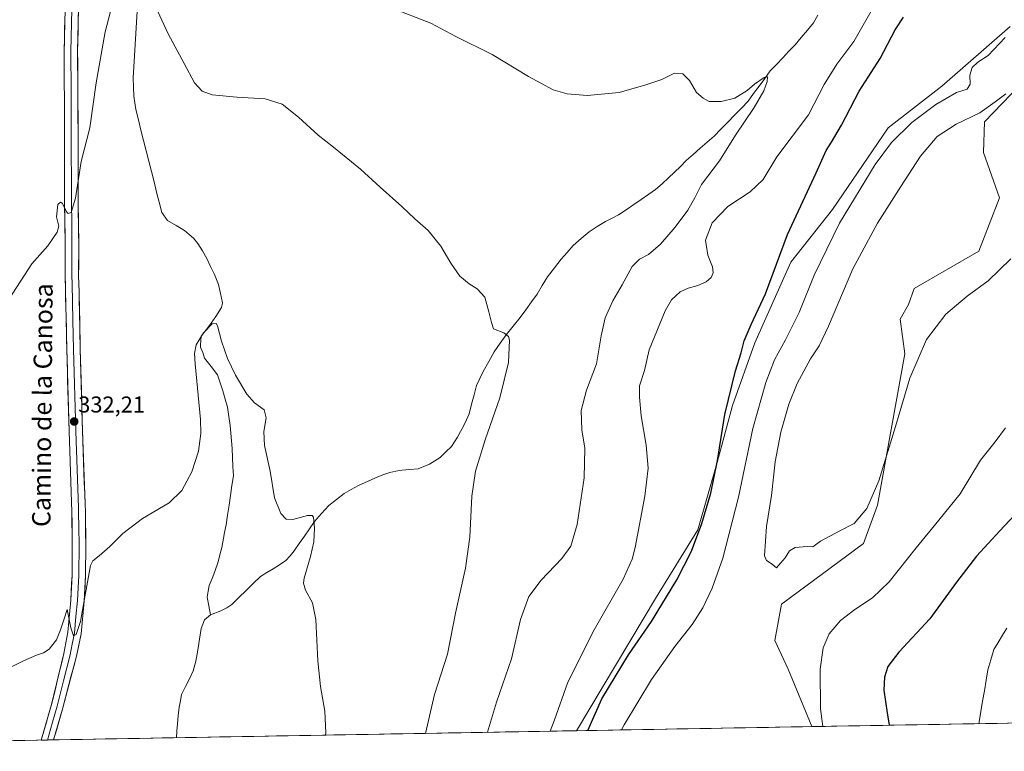
# Model space of a CAD drawing. Units: metres. Extents: x 622329 to 625829, y 4657783 to 4660157.
# Drawn here: x 622764 to 623194, y 4657785 to 4658105 of the extents above; entities that cross this region are included whole.
import ezdxf
from ezdxf.enums import TextEntityAlignment as Align

# ---------------------------------------------------------------- set-up
doc = ezdxf.new("R2010")
doc.units = ezdxf.units.M
doc.header["$MEASUREMENT"] = 0
for name, color, linetype, lineweight in [('Carátula', 7, 'Continuous', 5), ('Corriente natural lineal', 142, 'Continuous', 13), ('Cultivos herbáceos CxS', 92, 'Continuous', 0), ('Curva de nivel maestra', 36, 'Continuous', 30), ('Curva de nivel normal', 36, 'Continuous', 0), ('Layer 0', 7, 'Continuous', 0), ('Matorral CxS', 135, 'Continuous', 0), ('Municipio CxS', 142, 'Continuous', 0), ('Punto de cota en terreno', 7, 'Continuous', 0), ('Rótulo de punto de cota en terreno', 19, 'Continuous', 0), ('Texto cartográfico', 19, 'Continuous', 0)]:
    doc.layers.add(name, color=color, linetype=linetype, lineweight=lineweight)
doc.styles.add('Arial', font='txt', dxfattribs={"height": 0.2})

# ---------------------------------------------------------------- blocks, each defined once
blk = doc.blocks.new('*U159')
at = {"layer": 'Cultivos herbáceos CxS', "color": 92, "linetype": 'Continuous', "lineweight": 0}
for points in [[(623212.46, 4657797.79, 350.58), (623109.99, 4657795.99, 355.65), (623099.59, 4657821.04, 356.56), (623093.71, 4657833.66, 357.26), (623096.68, 4657849.57, 357.82), (623132.53, 4657876.08, 357.35), (623138.65, 4657892.74, 357.92), (623150.51, 4657958.87, 360.32), (623148.54, 4657974.06, 361.13), (623152.13, 4657980.48, 361.31), (623154.58, 4657987.5, 361.57), (623182.95, 4658003.75, 360.99), (623191.93, 4658027.07, 361.62), (623184.93, 4658046.96, 362.47), (623185.39, 4658060.3, 361.43), (623204.74, 4658080.47, 360.77)], [(623196.55, 4658101.97, 355.76), (623166.77, 4658075.92, 354.28), (623143.21, 4658057.72, 354.25), (623118.96, 4658021.95, 354.47), (623100.78, 4657998.92, 352.22), (623085.03, 4657963.72, 352.06), (623075.23, 4657936.28, 352.29), (623068.56, 4657911.43, 351.12), (623060.16, 4657881.93, 351.05), (623042.02, 4657852.66, 349.83), (623007.07, 4657794.18, 349.8), (622494.04, 4657785.19, 340.9)]]:
    blk.add_polyline3d(points, dxfattribs=at)
blk = doc.blocks.new('*U189')
at = {"layer": 'Municipio CxS', "color": 142, "linetype": 'Continuous', "lineweight": 0}
blk.add_polyline3d([(623195.8533, 4657797.4939, 345.6145), (623190.8564, 4657797.4062, 345.2852), (623185.8596, 4657797.3186, 345.1053), (623180.8628, 4657797.231, 344.9871), (623175.866, 4657797.1434, 345.3185), (623170.8691, 4657797.0557, 345.6528), (623165.8723, 4657796.9681, 346.0677), (623160.8755, 4657796.8805, 346.6277), (623155.8786, 4657796.7928, 347.4235), (623150.8818, 4657796.7052, 348.396), (623145.885, 4657796.6176, 349.4907), (623140.8881, 4657796.5299, 350.5345), (623135.8913, 4657796.4423, 351.7646), (623130.8945, 4657796.3547, 352.7315), (623125.8977, 4657796.267, 353.5266), (623120.9008, 4657796.1794, 354.1567), (623115.904, 4657796.0918, 354.7314), (623110.9072, 4657796.0041, 355.7282), (623105.9103, 4657795.9165, 356.6088), (623100.9135, 4657795.8289, 357.0151), (623095.9167, 4657795.7413, 357.3301), (623090.9198, 4657795.6536, 357.5623), (623085.923, 4657795.566, 357.7079), (623080.9262, 4657795.4784, 357.9065), (623075.9294, 4657795.3907, 358.0774), (623070.9325, 4657795.3031, 358.1909), (623065.9357, 4657795.2155, 358.1593), (623060.9389, 4657795.1278, 358.1483), (623055.942, 4657795.0402, 358.2238), (623050.9452, 4657794.9526, 358.2863), (623045.9484, 4657794.8649, 358.2638), (623040.9515, 4657794.7773, 358.0893), (623035.9547, 4657794.6897, 357.3466), (623030.9579, 4657794.602, 356.1314), (623025.9611, 4657794.5144, 354.5614), (623020.9642, 4657794.4268, 353.0884), (623015.9674, 4657794.3392, 351.3729), (623010.9706, 4657794.2515, 349.5958), (623005.9737, 4657794.1639, 347.5318), (623000.9769, 4657794.0763, 345.7495), (622995.9801, 4657793.9886, 344.8589), (622990.9832, 4657793.901, 343.7735), (622985.9864, 4657793.8134, 342.7587), (622980.9896, 4657793.7257, 341.8454), (622975.9928, 4657793.6381, 341.0113), (622970.9959, 4657793.5505, 340.3407), (622965.9991, 4657793.4628, 339.5937), (622961.0023, 4657793.3752, 338.9171), (622956.0054, 4657793.2876, 338.0514), (622951.0086, 4657793.1999, 337.0171), (622946.0118, 4657793.1123, 335.9645), (622941.0149, 4657793.0247, 334.9447), (622936.0181, 4657792.9371, 334.1644), (622931.0213, 4657792.8494, 333.3958), (622926.0245, 4657792.7618, 332.7429), (622921.0276, 4657792.6742, 332.2071), (622916.0308, 4657792.5865, 331.7412), (622911.034, 4657792.4989, 331.3027), (622906.0371, 4657792.4113, 330.8157), (622901.0403, 4657792.3236, 330.2981), (622896.0435, 4657792.236, 329.8153), (622891.0466, 4657792.1484, 329.4232), (622886.0498, 4657792.0607, 329.0264), (622881.053, 4657791.9731, 328.7336), (622876.0562, 4657791.8855, 328.4293), (622871.0593, 4657791.7979, 328.21), (622866.0625, 4657791.7102, 328.053), (622861.0657, 4657791.6226, 327.9241), (622856.0688, 4657791.535, 327.7723), (622851.072, 4657791.4473, 327.4915), (622846.0752, 4657791.3597, 327.0731), (622841.0783, 4657791.2721, 326.6382), (622836.0815, 4657791.1844, 326.1824), (622831.0847, 4657791.0968, 325.7946), (622826.0879, 4657791.0092, 326.162), (622821.091, 4657790.9215, 326.7721), (622816.0942, 4657790.8339, 327.2699), (622811.0974, 4657790.7463, 327.5207), (622806.1005, 4657790.6586, 327.5858), (622801.1037, 4657790.571, 327.6052), (622796.1069, 4657790.4834, 327.6633), (622791.1101, 4657790.3958, 327.7514), (622786.1132, 4657790.3081, 327.7978), (622781.1164, 4657790.2205, 327.8489), (622776.1196, 4657790.1329, 328.303), (622771.1227, 4657790.0452, 328.0608), (622766.1259, 4657789.9576, 328.3615), (622761.1291, 4657789.87, 328.431)], dxfattribs=at)
blk = doc.blocks.new('*U208')
at = {"layer": 'Curva de nivel normal', "color": 36, "linetype": 'Continuous', "lineweight": 0}
blk.add_polyline3d([(622926.07, 4658110.09, 340), (622943.44, 4658103.4, 340), (622954.31, 4658097.67, 340), (622970.31, 4658089.67, 340), (622986.06, 4658080.07, 340), (622996.9, 4658074.36, 340), (623002.98, 4658072.55, 340), (623011.69, 4658071.87, 340), (623025.77, 4658073.12, 340), (623037.33, 4658076.5, 340), (623044.32, 4658078.79, 340), (623049.9, 4658081.6, 340), (623053.49, 4658081.32, 340), (623056.4, 4658078.41, 340), (623059.6, 4658073.2, 340), (623062.45, 4658070.68, 340), (623065.02, 4658069.19, 340), (623070.29, 4658069.23, 340), (623076.31, 4658070.64, 340), (623081.72, 4658073.97, 340), (623084.9, 4658076.72, 340), (623089.05, 4658079.67, 340), (623090.52, 4658079.99, 340), (623090.41, 4658077.99, 340), (623088.9, 4658073.92, 340), (623084.74, 4658066.62, 340), (623076.56, 4658054.46, 340), (623069.54, 4658043.24, 340), (623061.76, 4658032.97, 340), (623058.87, 4658027.14, 340), (623055.8, 4658021.77, 340), (623050.17, 4658014.2, 340), (623043.77, 4658006.9, 340), (623038.5, 4658002.38, 340), (623034.57, 4658000.3, 340), (623031.45, 4657997.02, 340), (623026.98, 4657989.01, 340), (623022.94, 4657982.01, 340), (623019.65, 4657974.6, 340), (623017.9, 4657966.72, 340), (623015.89, 4657954.61, 340), (623011.46, 4657943.02, 340), (623009.18, 4657934.17, 340), (623009.44, 4657925.64, 340), (623010.73, 4657917.66, 340), (623010.48, 4657904.76, 340), (623007.38, 4657884.38, 340), (623004.68, 4657874.9, 340), (623000.7, 4657869.4, 340), (622991.64, 4657859.98, 340), (622986.34, 4657852.87, 340), (622982.66, 4657842.77, 340), (622978.75, 4657825.56, 340), (622972.12, 4657806.65, 340), (622968.22, 4657793.5, 340)], dxfattribs=at)
blk = doc.blocks.new('*U212')
at = {"layer": 'Curva de nivel normal', "color": 36, "linetype": 'Continuous', "lineweight": 0}
for points in [[(622759.16, 4657982.98, 335), (622769.17, 4657998.27, 335), (622776.08, 4658006.16, 335), (622780.22, 4658012.02, 335), (622780.86, 4658014.78, 335), (622779.94, 4658018.8, 335), (622780.54, 4658024.11, 335), (622781.68, 4658025.22, 335), (622782.34, 4658024.71, 335), (622784.34, 4658020.87, 335), (622785.01, 4658020.25, 335), (622786.32, 4658020.75, 335), (622788.23, 4658026.96, 335), (622790.68, 4658043, 335), (622794.4, 4658057.75, 335), (622797.2, 4658077.34, 335), (622801.16, 4658099.62, 335), (622805.81, 4658117.51, 335)], [(622822.28, 4658112.6, 335), (622828.61, 4658098.7, 335), (622835.66, 4658085.76, 335), (622840.2, 4658077.3, 335), (622843.48, 4658073.78, 335), (622847.87, 4658072.16, 335), (622858.66, 4658071.13, 335), (622871, 4658070.41, 335), (622878.46, 4658068.02, 335), (622885.68, 4658062.39, 335), (622894.16, 4658054.5, 335), (622900.89, 4658049.27, 335), (622912.76, 4658039.59, 335), (622921.26, 4658031.7, 335), (622930.72, 4658023.28, 335), (622936.4, 4658017.97, 335), (622942.22, 4658012.88, 335), (622947.8, 4658005.98, 335), (622952.12, 4657998.54, 335), (622956.06, 4657992.79, 335), (622960.15, 4657989.47, 335), (622963.72, 4657987.38, 335), (622967, 4657983.64, 335), (622968.8, 4657977.31, 335), (622969.96, 4657972.65, 335), (622970.87, 4657969.9, 335), (622975.34, 4657968.04, 335), (622977.39, 4657966.48, 335), (622977.88, 4657964.91, 335), (622977.44, 4657955.15, 335), (622973.65, 4657939.63, 335), (622967.25, 4657921.38, 335), (622963.01, 4657907.66, 335), (622961.38, 4657896.76, 335), (622960.43, 4657878.82, 335), (622958.65, 4657865.16, 335), (622954.23, 4657845.56, 335), (622950.71, 4657827.7, 335), (622945, 4657810.04, 335), (622941.14, 4657793.03, 335)]]:
    blk.add_polyline3d(points, dxfattribs=at)
blk = doc.blocks.new('*U213')
at = {"layer": 'Curva de nivel normal', "color": 36, "linetype": 'Continuous', "lineweight": 0}
blk.add_polyline3d([(623194.65, 4658072.52, 360), (623190.01, 4658069.08, 360), (623183.27, 4658064.23, 360), (623172.99, 4658059.29, 360), (623164.71, 4658053.83, 360), (623157.37, 4658045.33, 360), (623148.88, 4658032, 360), (623138.55, 4658016.03, 360), (623127.83, 4657996.09, 360), (623117.21, 4657971.03, 360), (623113.08, 4657962.35, 360), (623109.3, 4657956.76, 360), (623103.5, 4657945.95, 360), (623099.89, 4657936.98, 360), (623096.38, 4657924.66, 360), (623093.96, 4657911.68, 360), (623092.32, 4657896.98, 360), (623090.14, 4657883.5, 360), (623089.29, 4657870.69, 360), (623090.17, 4657868.65, 360), (623092.64, 4657867.03, 360), (623094.47, 4657865.36, 360), (623096.29, 4657867.35, 360), (623098.29, 4657869.76, 360), (623100.2, 4657872.74, 360), (623102.67, 4657874.24, 360), (623107.86, 4657874.66, 360), (623110.36, 4657874.62, 360), (623113.77, 4657876.99, 360), (623122.23, 4657881.62, 360), (623128.43, 4657884.81, 360), (623133.98, 4657891.27, 360), (623139.22, 4657903.44, 360), (623146.5, 4657927.08, 360), (623152.68, 4657948.28, 360), (623160.04, 4657965.12, 360), (623168.5, 4657976.19, 360), (623177.83, 4657984.05, 360), (623186.92, 4657990.78, 360), (623196.82, 4658000.44, 360)], dxfattribs=at)
blk = doc.blocks.new('*U219')
at = {"layer": 'Curva de nivel normal', "color": 36, "linetype": 'Continuous', "lineweight": 0}
blk.add_polyline3d([(622995.58, 4657793.98, 345), (622997.31, 4657798.47, 345), (623003.34, 4657815.45, 345), (623014.8, 4657838.26, 345), (623027.48, 4657860.48, 345), (623031.42, 4657869.15, 345), (623032.72, 4657874.24, 345), (623037, 4657896.76, 345), (623038.4, 4657908.88, 345), (623037.54, 4657918.93, 345), (623035.37, 4657931.75, 345), (623034.59, 4657940.04, 345), (623034.58, 4657944.88, 345), (623036.76, 4657951.58, 345), (623038.89, 4657960.65, 345), (623045.88, 4657977.72, 345), (623048.61, 4657982.51, 345), (623052.33, 4657985.95, 345), (623055.92, 4657987.65, 345), (623060.16, 4657988.75, 345), (623063.79, 4657990.38, 345), (623065.93, 4657992.34, 345), (623066.86, 4657994.34, 345), (623066.57, 4657996.92, 345), (623064.49, 4658002.01, 345), (623063.51, 4658008.59, 345), (623066.37, 4658016.16, 345), (623073.22, 4658023.28, 345), (623083.02, 4658029.74, 345), (623088.64, 4658035.16, 345), (623094.62, 4658045.02, 345), (623108.53, 4658063.34, 345), (623115.28, 4658076.66, 345), (623120.85, 4658085.48, 345), (623128.22, 4658095.38, 345), (623135.84, 4658108.64, 345)], dxfattribs=at)
blk = doc.blocks.new('*U223')
at = {"layer": 'Curva de nivel normal', "color": 36, "linetype": 'Continuous', "lineweight": 0}
for points in [[(623026.75, 4657794.53, 355), (623027.99, 4657796.8, 355), (623039.82, 4657816.52, 355), (623050.01, 4657831.01, 355), (623057.62, 4657840.6, 355), (623062.3, 4657847.89, 355), (623066.34, 4657856.56, 355), (623070.97, 4657869.66, 355), (623077.93, 4657896.3, 355), (623084.19, 4657926.25, 355), (623089.77, 4657946.35, 355), (623093.64, 4657956.35, 355), (623098.47, 4657965.01, 355), (623104.33, 4657977.01, 355), (623110.95, 4657993.34, 355), (623121.99, 4658016, 355), (623137.58, 4658041.66, 355), (623144.66, 4658051.33, 355), (623153.56, 4658059.99, 355), (623164.09, 4658067.94, 355), (623173.15, 4658073.19, 355), (623177.78, 4658074.63, 355), (623179.06, 4658076.74, 355), (623179.03, 4658080.68, 355), (623179.95, 4658084.09, 355), (623182.52, 4658086.37, 355), (623187.01, 4658089.36, 355), (623194.42, 4658097.1, 355)], [(623194.57, 4657926.55, 355), (623189.99, 4657920.41, 355), (623183.59, 4657912.37, 355), (623174.74, 4657897.69, 355), (623165.43, 4657886.2, 355), (623155.47, 4657874.12, 355), (623143.74, 4657859.19, 355), (623136.47, 4657852.22, 355), (623128.74, 4657847.19, 355), (623122.41, 4657842.3, 355), (623117.54, 4657836.47, 355), (623114.82, 4657830.44, 355), (623113.5, 4657821.07, 355), (623113.78, 4657803.79, 355), (623114.74, 4657796.07, 355)]]:
    blk.add_polyline3d(points, dxfattribs=at)
blk = doc.blocks.new('*U227')
at = {"layer": 'Curva de nivel maestra', "color": 36, "linetype": 'Continuous', "lineweight": 30}
for points in [[(623011.98, 4657794.27, 350), (623018.19, 4657808.08, 350), (623029.87, 4657827.42, 350), (623039.89, 4657841.98, 350), (623050.96, 4657860.1, 350), (623057.32, 4657872.63, 350), (623061.91, 4657884.69, 350), (623065.84, 4657898.08, 350), (623068.68, 4657912.26, 350), (623071.9, 4657932.41, 350), (623076.53, 4657951.52, 350), (623079.04, 4657959.34, 350), (623080.38, 4657964.6, 350), (623083.47, 4657971.72, 350), (623089.71, 4657985.1, 350), (623099.29, 4658011, 350), (623111.79, 4658038, 350), (623116.13, 4658047.73, 350), (623118.58, 4658051.38, 350), (623122.95, 4658058.92, 350), (623130.61, 4658073.74, 350), (623139.72, 4658087.95, 350), (623146.3, 4658100.56, 350), (623149.93, 4658105.99, 350)], [(623202.68, 4657892.9, 350), (623192.11, 4657881.54, 350), (623181.9, 4657870.55, 350), (623173.13, 4657859.14, 350), (623161.41, 4657843.13, 350), (623147.93, 4657828.48, 350), (623143.19, 4657822.24, 350), (623141.68, 4657817.52, 350), (623141.32, 4657811.91, 350), (623142.79, 4657802.04, 350), (623143.78, 4657796.58, 350)]]:
    blk.add_polyline3d(points, dxfattribs=at)
blk = doc.blocks.new('5PATER')
at = {"layer": 'Carátula', "linetype": 'Continuous', "lineweight": 5}
h = blk.add_hatch(color=250, dxfattribs=at)
edge = h.paths.add_edge_path()
edge.add_ellipse((0, 0.01), major_axis=(-1.33, -1.34), ratio=0.999422, start_angle=0, end_angle=360)

msp = doc.modelspace()

# ---------------------------------------------------------------- linework, layer by layer
at = {"layer": 'Corriente natural lineal', "color": 142, "linetype": 'Continuous', "lineweight": 13}
for points in [[(622815.14, 4658108.68, 334.13), (622814.85, 4658103.81, 333.91), (622814.56, 4658098.94, 333.69), (622814.27, 4658094.08, 333.52), (622813.98, 4658089.21, 333.37), (622813.69, 4658084.34, 333.26), (622813.4, 4658079.47, 333.12), (622813.56, 4658075.53, 332.99), (622813.71, 4658071.58, 332.86), (622814.12, 4658068.61, 332.77), (622814.53, 4658065.63, 332.69), (622815.67, 4658061.13, 332.47), (622816.81, 4658056.63, 332.23), (622817.95, 4658052.13, 332.16), (622819.09, 4658047.63, 332.02), (622820.23, 4658043.14, 331.84), (622821.37, 4658038.64, 331.7), (622822.51, 4658034.14, 331.63), (622823.65, 4658029.64, 331.53), (622824.79, 4658025.14, 331.41), (622825.93, 4658020.64, 331.3), (622828.41, 4658017.21, 331.21), (622832.12, 4658015.01, 331.13), (622835.83, 4658012.8, 331.07), (622837.8, 4658011.13, 331.05), (622839.77, 4658009.45, 331.02), (622841.68, 4658007.14, 330.97), (622843.63, 4658003.87, 330.9), (622845.57, 4658000.59, 330.84), (622847.23, 4657997.08, 330.8), (622848.89, 4657993.57, 330.76), (622850.63, 4657989.24, 330.68), (622851.53, 4657985.23, 330.6), (622852.42, 4657981.21, 330.51), (622852.05, 4657979.14, 330.37), (622849.58, 4657975.22, 330.16), (622847.41, 4657972.34, 330.02), (622845.23, 4657969.45, 329.96), (622843.06, 4657966.57, 329.97), (622842.77, 4657962.91, 329.81), (622842.88, 4657961.86, 329.77), (622843.76, 4657959.45, 329.66), (622844.63, 4657957.03, 329.59), (622847.45, 4657953.38, 329.47), (622850.27, 4657949.72, 329.43), (622851.45, 4657946.2, 329.33), (622852.62, 4657942.68, 329.27), (622853.59, 4657939.11, 329.17), (622854.56, 4657935.53, 329.09), (622855.14, 4657931.53, 328.99), (622855.71, 4657927.53, 328.9), (622856.01, 4657924.2, 328.81), (622856.32, 4657920.88, 328.75), (622856.62, 4657917.55, 328.7), (622856.8, 4657913.58, 328.66), (622856.98, 4657909.6, 328.61), (622857.16, 4657905.63, 328.58), (622856.53, 4657901.33, 328.52), (622855.9, 4657897.03, 328.49), (622855.27, 4657892.72, 328.47), (622854.64, 4657888.42, 328.43), (622854.01, 4657884.12, 328.39), (622853.36, 4657880.83, 328.34), (622852.71, 4657877.53, 328.28), (622852.06, 4657874.24, 328.19), (622851.3, 4657871.13, 328.11), (622850.53, 4657868.02, 328.06), (622849.11, 4657863.75, 327.99), (622847.84, 4657860.69, 327.86), (622846.57, 4657857.63, 327.61), (622846.17, 4657855.12, 327.39), (622845.76, 4657852.61, 327.22), (622846.45, 4657848.72, 327.07), (622847.13, 4657844.83, 326.99)], [(623112.61, 4658106.92, 341.38), (623110.65, 4658103.51, 341.18), (623107.96, 4658100.35, 341.1), (623105.28, 4658097.19, 340.9), (623102.59, 4658094.03, 340.68), (623099.89, 4658091.16, 340.62), (623097.18, 4658088.29, 340.34), (623094.48, 4658085.42, 340.31), (623091.77, 4658082.55, 340.12), (623089.35, 4658079.25, 340.01), (623086.93, 4658075.94, 339.87), (623084.5, 4658072.64, 339.81), (623082.08, 4658069.33, 339.68), (623079.12, 4658066.28, 339.63), (623076.16, 4658063.24, 339.39), (623073.19, 4658060.19, 339.35), (623070.23, 4658057.15, 339.14), (623067.27, 4658054.1, 338.93), (623064.22, 4658051.42, 338.88), (623061.18, 4658048.75, 338.63), (623058.13, 4658046.07, 338.65), (623055.08, 4658043.39, 338.5), (623052.49, 4658040.85, 338.43), (623049.91, 4658038.31, 338.25), (623047.32, 4658035.77, 338.2), (623044.48, 4658033.27, 338.07), (623041.64, 4658030.76, 337.94), (623038.66, 4658028.66, 337.88), (623035.37, 4658026.4, 337.78), (623032.09, 4658024.14, 337.59), (623028.8, 4658021.87, 337.41), (623025.51, 4658019.61, 337.16), (623022.63, 4658018.2, 336.94), (623019.74, 4658016.79, 336.86), (623016.2, 4658014.54, 336.69), (623012.66, 4658012.29, 336.57), (623009.16, 4658009.25, 336.44), (623005.66, 4658006.2, 336.27), (623003.04, 4658003.26, 336.15), (623000.42, 4658000.32, 336.02), (622997.42, 4657996.45, 335.9), (622994.42, 4657992.57, 335.75), (622992.14, 4657988.78, 335.63), (622989.85, 4657984.98, 335.53), (622987.4, 4657981.59, 335.44), (622984.94, 4657978.19, 335.33), (622982.49, 4657974.8, 335.24), (622979.43, 4657970.99, 335.13), (622976.36, 4657967.17, 334.97), (622973.76, 4657963.5, 334.83), (622971.16, 4657959.82, 334.66), (622968.74, 4657955.52, 334.53), (622966.32, 4657951.22, 334.35), (622964.86, 4657948.14, 334.24), (622963.4, 4657945.05, 334.1), (622962.33, 4657940.95, 333.97), (622961.27, 4657936.85, 333.9), (622960.2, 4657932.75, 333.82), (622958.99, 4657930.05, 333.7), (622957.77, 4657927.35, 333.58), (622956.46, 4657924.95, 333.45), (622955.15, 4657922.54, 333.34), (622952.47, 4657918.48, 333.08), (622949.97, 4657916.05, 332.96), (622947.46, 4657913.61, 332.74), (622945.16, 4657912.17, 332.66), (622942.86, 4657910.73, 332.56), (622940.37, 4657909.73, 332.4), (622937.87, 4657908.72, 332.2), (622934.31, 4657908.41, 332.05), (622930.74, 4657908.09, 331.95), (622928.17, 4657907.57, 331.88), (622925.59, 4657907.04, 331.78), (622922.92, 4657906.12, 331.65), (622920.25, 4657905.19, 331.51), (622916.06, 4657903.27, 331.28), (622911.86, 4657901.34, 331.12), (622908.69, 4657899.59, 330.96), (622905.51, 4657897.83, 330.8), (622902.19, 4657895.21, 330.65), (622898.87, 4657892.58, 330.42), (622895.74, 4657889.08, 330.19), (622892.6, 4657885.58, 329.96), (622890.4, 4657882.38, 329.77), (622888.2, 4657879.17, 329.49), (622885.99, 4657875.97, 329.28), (622883.79, 4657872.76, 329.19), (622881.93, 4657870.68, 329.09), (622880.06, 4657868.6, 329), (622877.29, 4657866.75, 328.89), (622874.52, 4657864.9, 328.78), (622871.74, 4657863.28, 328.69), (622868.96, 4657861.65, 328.63), (622865.85, 4657858.57, 328.52), (622862.74, 4657855.5, 328.39), (622859.63, 4657852.42, 328.14), (622856.52, 4657849.34, 327.73), (622854.33, 4657847.86, 327.49), (622851.67, 4657846.53, 327.26), (622847.13, 4657844.83, 326.99)], [(622847.13, 4657844.83, 326.99), (622844.53, 4657842.58, 326.89), (622843.15, 4657838.93, 326.76), (622842.37, 4657834.14, 326.65), (622841.58, 4657829.34, 326.52), (622840.8, 4657824.55, 326.44), (622839.64, 4657820.32, 326.4), (622837.94, 4657816.9, 326.35), (622836.24, 4657813.49, 326.26), (622834.54, 4657810.07, 326.29), (622834.04, 4657807.24, 326.25), (622833.54, 4657804.41, 326.19), (622833.12, 4657800.83, 326.12), (622832.7, 4657797.25, 326.03), (622832.54, 4657794.18, 325.94), (622832.38, 4657791.12, 325.85)], [(623195.09, 4657839.06, 346.47), (623193.22, 4657835.92, 346.35), (623191.34, 4657832.78, 346.18), (623189.47, 4657829.64, 346.1), (623188.16, 4657825.21, 345.97), (623186.85, 4657820.77, 345.82), (623186.08, 4657816.23, 345.68), (623185.31, 4657811.69, 345.59), (623184.54, 4657807.15, 345.46), (623183.77, 4657802.61, 345.26), (623183, 4657798.07, 345.03), (623183, 4657797.27, 345)]]:
    msp.add_polyline3d(points, dxfattribs=at)
at = {"layer": 'Cultivos herbáceos CxS', "color": 92, "linetype": 'Continuous', "lineweight": 0}
for points in [[(623196.55, 4658101.97, 355.76), (623166.77, 4658075.92, 354.28), (623143.21, 4658057.72, 354.25), (623118.96, 4658021.95, 354.47), (623100.78, 4657998.92, 352.22), (623085.03, 4657963.72, 352.06), (623075.23, 4657936.28, 352.29), (623068.56, 4657911.43, 351.12), (623060.16, 4657881.93, 351.05), (623042.02, 4657852.66, 349.83), (623007.07, 4657794.18, 349.8)], [(623109.99, 4657795.99, 355.65), (623099.59, 4657821.04, 356.56), (623093.71, 4657833.66, 357.26), (623096.68, 4657849.57, 357.82), (623132.53, 4657876.08, 357.35), (623138.65, 4657892.74, 357.92), (623150.51, 4657958.87, 360.32), (623148.54, 4657974.06, 361.13), (623152.13, 4657980.48, 361.31), (623154.58, 4657987.5, 361.57), (623182.95, 4658003.75, 360.99), (623191.93, 4658027.07, 361.62), (623184.93, 4658046.96, 362.47), (623185.39, 4658060.3, 361.43), (623204.74, 4658080.47, 360.77)], [(623007.07, 4657794.18, 349.8), (622494.04, 4657785.19, 340.9)], [(623212.46, 4657797.79, 350.58), (623109.99, 4657795.99, 355.65)]]:
    msp.add_polyline3d(points, dxfattribs=at)
at = {"layer": 'Curva de nivel normal', "color": 36, "linetype": 'Continuous', "lineweight": 0}
msp.add_polyline3d([(622897.47, 4657792.26, 330), (622897.53, 4657793.26, 330), (622897.18, 4657802.8, 330), (622895.21, 4657813.53, 330), (622894.02, 4657824.8, 330), (622893.25, 4657842.84, 330), (622891.79, 4657850.13, 330), (622888.72, 4657855.62, 330), (622887.84, 4657858.71, 330), (622888.11, 4657860.82, 330), (622890.91, 4657870.28, 330), (622892.38, 4657876.75, 330), (622892.69, 4657882.73, 330), (622892.13, 4657887.5, 330), (622891.67, 4657888.21, 330), (622889.51, 4657888.22, 330), (622883.2, 4657886.57, 330), (622880.23, 4657886.65, 330), (622877.9, 4657889.12, 330), (622875.21, 4657895.96, 330), (622873.22, 4657907.58, 330), (622870.78, 4657918.83, 330), (622870.45, 4657924.92, 330), (622871.5, 4657931.01, 330), (622870.64, 4657934.49, 330), (622866.34, 4657937.48, 330), (622863.06, 4657941.21, 330), (622858.12, 4657949.64, 330), (622854.64, 4657956.88, 330), (622851.97, 4657964.39, 330), (622850.23, 4657971.1, 330), (622849.62, 4657972.14, 330), (622847.96, 4657972.07, 330), (622844.18, 4657968.11, 330), (622840.86, 4657962.91, 330), (622840.17, 4657959.11, 330), (622840.48, 4657954.6, 330), (622842.79, 4657930.2, 330), (622842.9, 4657924.08, 330), (622841.89, 4657916.34, 330), (622838.96, 4657907.3, 330), (622834.68, 4657899.19, 330), (622829.05, 4657893.76, 330), (622817.43, 4657886.95, 330), (622808.81, 4657880.42, 330), (622803.23, 4657874.69, 330), (622798.48, 4657870.69, 330), (622795.8, 4657868.45, 330), (622794.75, 4657866.36, 330), (622792.62, 4657854.36, 330), (622790.34, 4657841.87, 330), (622788.48, 4657836.21, 330), (622787.32, 4657835.65, 330), (622786.17, 4657839.12, 330), (622784.51, 4657847.16, 330), (622783.21, 4657843.12, 330), (622781.6, 4657838.29, 330), (622779.86, 4657833.86, 330), (622776.67, 4657829.84, 330), (622774.21, 4657828.18, 330), (622771.15, 4657827.28, 330), (622765.4, 4657824.72, 330), (622755.44, 4657819.73, 330)], dxfattribs=at)
at = {"layer": 'Layer 0', "linetype": 'Continuous', "lineweight": 0}
for points in [[(622773.23, 4657790.08), (622773.24, 4657790.12), (622777.73, 4657805.6), (622783.08, 4657827.91), (622784.79, 4657837.28), (622786.15, 4657851.29), (622786.68, 4657862.16), (622786.78, 4657875.66), (622786.62, 4657889.74), (622785.36, 4657925.05), (622784.42, 4657960.88), (622783.68, 4657993.1), (622783.71, 4658007.1), (622783.45, 4658024.95), (622783.4, 4658056.84), (622783.23, 4658091.06), (622783.64, 4658109.72)], [(622786.58, 4658109.61), (622786.17, 4658091.04), (622786.26, 4658073.93), (622786.35, 4658056.85), (622786.4, 4658024.98), (622786.53, 4658016.05), (622786.65, 4658007.12), (622786.64, 4658000.13), (622786.63, 4657993.13), (622786.71, 4657989.57), (622787.08, 4657973.46), (622787.36, 4657960.95), (622788.3, 4657925.14), (622789.5, 4657891.55), (622789.56, 4657889.81), (622789.65, 4657882.71), (622789.73, 4657875.67), (622789.63, 4657862.08), (622789.36, 4657856.64), (622789.09, 4657851.08), (622788.41, 4657844.07), (622787.71, 4657836.88), (622786.69, 4657832.03), (622785.83, 4657827.35), (622782.89, 4657816.04), (622780.21, 4657804.88), (622778.18, 4657797.89), (622775.93, 4657790.13)], [(622789.52, 4658109.5), (622789.11, 4658091.01), (622789.29, 4658056.86), (622789.34, 4658025), (622789.59, 4658007.13), (622789.57, 4657993.16), (622789.73, 4657986.04), (622790.3, 4657961.02), (622791.24, 4657925.23), (622792.38, 4657893.35), (622792.5, 4657889.88), (622792.67, 4657875.68), (622792.57, 4657861.99), (622792.02, 4657850.86), (622790.63, 4657836.47), (622788.58, 4657826.78), (622782.69, 4657804.16), (622778.63, 4657790.18), (622778.63, 4657790.18)], [(622775.93, 4657790.13), (622773.23, 4657790.08)], [(622778.63, 4657790.18), (622775.93, 4657790.13)]]:
    msp.add_lwpolyline(points, dxfattribs=at)
msp.add_polyline3d([(622789.52, 4658109.5, 336.5), (622789.42, 4658104.88, 336.44), (622789.32, 4658100.26, 336.37), (622789.21, 4658095.63, 336.31), (622789.11, 4658091.01, 336.24), (622789.14, 4658086.13, 336.11), (622789.16, 4658081.25, 335.99), (622789.19, 4658076.37, 335.87), (622789.21, 4658071.5, 335.75), (622789.24, 4658066.62, 335.67), (622789.26, 4658061.74, 335.6), (622789.29, 4658056.86, 335.51), (622789.3, 4658052.31, 335.4), (622789.3, 4658047.76, 335.28), (622789.31, 4658043.21, 335.16), (622789.32, 4658038.65, 335.06), (622789.33, 4658034.1, 334.95), (622789.33, 4658029.55, 334.82), (622789.34, 4658025, 334.68), (622789.4, 4658020.53, 334.56), (622789.47, 4658016.07, 334.45), (622789.53, 4658011.6, 334.35), (622789.59, 4658007.13, 334.24), (622789.58, 4658002.47, 334.13), (622789.58, 4657997.82, 334.04), (622789.57, 4657993.16, 333.93), (622789.65, 4657989.6, 333.87), (622789.73, 4657986.04, 333.7), (622789.83, 4657981.87, 333.5), (622789.92, 4657977.7, 333.38), (622790.02, 4657973.53, 333.23), (622790.11, 4657969.36, 333.1), (622790.21, 4657965.19, 332.95), (622790.3, 4657961.02, 332.77), (622790.42, 4657956.55, 332.58), (622790.54, 4657952.07, 332.43), (622790.65, 4657947.6, 332.3), (622790.77, 4657943.13, 332.15), (622790.89, 4657938.65, 332.05), (622791.01, 4657934.18, 331.95), (622791.12, 4657929.7, 331.8), (622791.24, 4657925.23, 331.68), (622791.4, 4657920.68, 331.56), (622791.57, 4657916.12, 331.46), (622791.73, 4657911.57, 331.34), (622791.89, 4657907.01, 331.22), (622792.05, 4657902.46, 331.14), (622792.22, 4657897.9, 331.05), (622792.38, 4657893.35, 330.94), (622792.5, 4657889.88, 330.9), (622792.56, 4657885.15, 330.78), (622792.61, 4657880.41, 330.6), (622792.67, 4657875.68, 330.44), (622792.64, 4657871.12, 330.34), (622792.6, 4657866.55, 330.25), (622792.57, 4657861.99, 330.13), (622792.39, 4657858.28, 330.05), (622792.2, 4657854.57, 329.98), (622792.02, 4657850.86, 329.85), (622791.56, 4657846.06, 329.7), (622791.09, 4657841.27, 329.55), (622790.63, 4657836.47, 329.38), (622789.61, 4657831.63, 329.34), (622788.58, 4657826.78, 329.32), (622787.4, 4657822.26, 329.22), (622786.22, 4657817.73, 328.88), (622785.05, 4657813.21, 328.71), (622783.87, 4657808.68, 328.67), (622782.69, 4657804.16, 328.58), (622781.34, 4657799.5, 328.31), (622779.98, 4657794.84, 328.12), (622778.63, 4657790.18, 328.11), (622778.63, 4657790.18, 328.11), (622773.23, 4657790.08, 328.14), (622773.24, 4657790.12, 328.14), (622774.36, 4657793.99, 328.32), (622775.49, 4657797.86, 328.52), (622776.61, 4657801.73, 328.51), (622777.73, 4657805.6, 328.54), (622778.8, 4657810.06, 328.79), (622779.87, 4657814.52, 329.07), (622780.94, 4657818.99, 329.17), (622782.01, 4657823.45, 329.28), (622783.08, 4657827.91, 329.36), (622783.94, 4657832.6, 329.6), (622784.79, 4657837.28, 329.88), (622785.24, 4657841.95, 330.07), (622785.7, 4657846.62, 330.18), (622786.15, 4657851.29, 330.16), (622786.33, 4657854.91, 330.12), (622786.5, 4657858.54, 330.15), (622786.68, 4657862.16, 330.24), (622786.71, 4657866.66, 330.43), (622786.75, 4657871.16, 330.62), (622786.78, 4657875.66, 330.79), (622786.73, 4657880.35, 330.97), (622786.67, 4657885.05, 331.08), (622786.62, 4657889.74, 331.12), (622786.46, 4657894.15, 331.31), (622786.31, 4657898.57, 331.42), (622786.15, 4657902.98, 331.54), (622785.99, 4657907.4, 331.62), (622785.83, 4657911.81, 331.72), (622785.68, 4657916.22, 331.85), (622785.52, 4657920.64, 331.97), (622785.36, 4657925.05, 332.09), (622785.24, 4657929.53, 332.21), (622785.13, 4657934.01, 332.32), (622785.01, 4657938.49, 332.43), (622784.89, 4657942.97, 332.54), (622784.77, 4657947.44, 332.65), (622784.66, 4657951.92, 332.8), (622784.54, 4657956.4, 332.94), (622784.42, 4657960.88, 333.09), (622784.31, 4657965.48, 333.25), (622784.21, 4657970.09, 333.39), (622784.1, 4657974.69, 333.55), (622784, 4657979.29, 333.74), (622783.89, 4657983.89, 333.87), (622783.79, 4657988.5, 334.06), (622783.68, 4657993.1, 334.15), (622783.69, 4657997.77, 334.26), (622783.7, 4658002.43, 334.34), (622783.71, 4658007.1, 334.48), (622783.65, 4658011.56, 334.73), (622783.58, 4658016.03, 334.82), (622783.52, 4658020.49, 334.83), (622783.45, 4658024.95, 334.93), (622783.44, 4658029.51, 335.03), (622783.44, 4658034.06, 335.19), (622783.43, 4658038.62, 335.3), (622783.42, 4658043.17, 335.4), (622783.41, 4658047.73, 335.49), (622783.41, 4658052.28, 335.6), (622783.4, 4658056.84, 335.73), (622783.38, 4658061.73, 335.84), (622783.35, 4658066.62, 335.94), (622783.33, 4658071.51, 336.08), (622783.3, 4658076.39, 336.21), (622783.28, 4658081.28, 336.36), (622783.25, 4658086.17, 336.49), (622783.23, 4658091.06, 336.59), (622783.33, 4658095.73, 336.67), (622783.44, 4658100.39, 336.76), (622783.54, 4658105.06, 336.87)], dxfattribs=at)
at = {"layer": 'Matorral CxS', "color": 135, "linetype": 'Continuous', "lineweight": 0}
for points in [[(623204.74, 4658080.47, 360.77), (623185.39, 4658060.3, 361.43), (623184.93, 4658046.96, 362.47), (623191.93, 4658027.07, 361.62), (623182.95, 4658003.75, 360.99), (623154.58, 4657987.5, 361.57), (623152.13, 4657980.48, 361.31), (623148.54, 4657974.06, 361.13), (623150.51, 4657958.87, 360.32), (623138.65, 4657892.74, 357.92), (623132.53, 4657876.08, 357.35), (623096.68, 4657849.57, 357.82), (623093.71, 4657833.66, 357.26), (623099.59, 4657821.04, 356.56), (623109.99, 4657795.99, 355.65), (623007.07, 4657794.18, 349.8), (623007.07, 4657794.18, 349.8), (623042.02, 4657852.66, 349.83), (623060.16, 4657881.93, 351.05), (623068.56, 4657911.43, 351.12), (623075.23, 4657936.28, 352.29), (623085.03, 4657963.72, 352.06), (623100.78, 4657998.92, 352.22), (623118.96, 4658021.95, 354.47), (623143.21, 4658057.72, 354.25), (623166.77, 4658075.92, 354.28), (623196.55, 4658101.97, 355.76)], [(623196.55, 4658101.97, 355.76), (623166.77, 4658075.92, 354.28), (623143.21, 4658057.72, 354.25), (623118.96, 4658021.95, 354.47), (623100.78, 4657998.92, 352.22), (623085.03, 4657963.72, 352.06), (623075.23, 4657936.28, 352.29), (623068.56, 4657911.43, 351.12), (623060.16, 4657881.93, 351.05), (623042.02, 4657852.66, 349.83), (623007.07, 4657794.18, 349.8)], [(623109.99, 4657795.99, 355.65), (623099.59, 4657821.04, 356.56), (623093.71, 4657833.66, 357.26), (623096.68, 4657849.57, 357.82), (623132.53, 4657876.08, 357.35), (623138.65, 4657892.74, 357.92), (623150.51, 4657958.87, 360.32), (623148.54, 4657974.06, 361.13), (623152.13, 4657980.48, 361.31), (623154.58, 4657987.5, 361.57), (623182.95, 4658003.75, 360.99), (623191.93, 4658027.07, 361.62), (623184.93, 4658046.96, 362.47), (623185.39, 4658060.3, 361.43), (623204.74, 4658080.47, 360.77)], [(623109.99, 4657795.99, 355.65), (623007.07, 4657794.18, 349.8)]]:
    msp.add_polyline3d(points, dxfattribs=at)

# ---------------------------------------------------------------- block references
at = {"layer": 'Cultivos herbáceos CxS', "color": 92, "linetype": 'Continuous', "lineweight": 0}
msp.add_blockref('*U159', (0, 0), dxfattribs=at)
at = {"layer": 'Curva de nivel maestra', "color": 36, "linetype": 'Continuous', "lineweight": 30}
msp.add_blockref('*U227', (0, 0), dxfattribs=at)
at = {"layer": 'Curva de nivel normal', "color": 36, "linetype": 'Continuous', "lineweight": 0}
for name in ['*U213', '*U223', '*U219', '*U208', '*U212']:
    msp.add_blockref(name, (0, 0), dxfattribs=at)
at = {"layer": 'Municipio CxS', "color": 142, "linetype": 'Continuous', "lineweight": 0}
msp.add_blockref('*U189', (0, 0), dxfattribs=at)
at = {"layer": 'Punto de cota en terreno', "linetype": 'Continuous', "lineweight": 0}
msp.add_blockref('5PATER', (622787.63, 4657929.32, 332.21), dxfattribs=at)

# ---------------------------------------------------------------- texts
at = {"layer": 'Rótulo de punto de cota en terreno', "color": 19, "linetype": 'Continuous', "lineweight": 0, "style": 'Arial'}
msp.add_text('332,21', height=7, dxfattribs=at).set_placement((622789.39, 4657931.08), align=Align.BOTTOM_LEFT)
at = {"layer": 'Texto cartográfico', "color": 19, "linetype": 'Continuous', "lineweight": 0, "style": 'Arial'}
msp.add_text('Camino de la Canosa', height=8, rotation=89.4385, dxfattribs=at).set_placement((622773.72, 4657936.49), align=Align.MIDDLE_CENTER)

doc.saveas('drawing.dxf')
